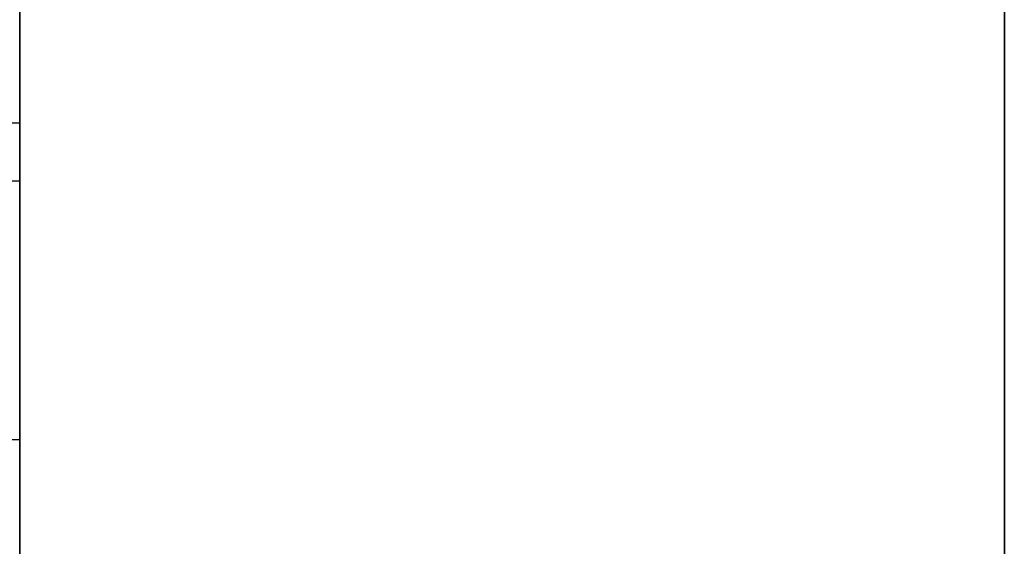
# Model space of a CAD drawing. Units: millimetres. Extents: x -532 to 578, y -2882 to -1217.
# Drawn here: x -496 to -482, y -2771 to -2763 of the extents above; entities that cross this region are included whole.
import ezdxf

# ---------------------------------------------------------------- set-up
doc = ezdxf.new("R2010")
doc.units = ezdxf.units.MM
doc.header["$MEASUREMENT"] = 0
doc.layers.get('0').update_dxf_attribs({"color": 8, "linetype": 'CONTINUOUS'})

# ---------------------------------------------------------------- blocks, each defined once
blk = doc.blocks.new('sgBrepBlock__593479568')
at = {"color": 0}
blk.add_polyline3d([(-533.99, -706.602, -213.246), (-533.99, -706.902, -212.937), (-533.99, -707.22, -212.646), (-533.99, -707.556, -212.376), (-533.99, -707.908, -212.127), (-533.99, -708.275, -211.9), (-533.99, -708.655, -211.696), (-533.99, -709.046, -211.516), (-533.99, -709.448, -211.36), (-533.99, -709.859, -211.229), (-533.99, -710.277, -211.124), (-533.99, -710.701, -211.045), (-533.99, -711.129, -210.992), (-533.99, -711.559, -210.965), (-533.99, -711.99, -210.965), (-533.99, -712.421, -210.992), (-533.99, -712.849, -211.045), (-533.99, -713.272, -211.124), (-533.99, -713.69, -211.229), (-533.99, -714.101, -211.36), (-533.99, -714.503, -211.516)], dxfattribs=at)
blk.add_spline([(-545.99, -709.096, -211.495), (-533.99, -709.096, -211.495)], degree=3, dxfattribs=at)
at = {"color": 0, "invisible_edges": 15}
for points in [[(-533.99, -706.602, -213.246), (-545.99, -706.602, -213.246), (-545.99, -707.556, -212.376)], [(-533.99, -707.556, -212.376), (-533.99, -706.602, -213.246), (-545.99, -707.556, -212.376)], [(-533.99, -707.556, -212.376), (-545.99, -707.556, -212.376), (-545.99, -708.655, -211.696)], [(-533.99, -708.655, -211.696), (-533.99, -707.556, -212.376), (-545.99, -708.655, -211.696)], [(-533.99, -708.655, -211.696), (-545.99, -708.655, -211.696), (-545.99, -709.859, -211.229)], [(-533.99, -709.859, -211.229), (-533.99, -708.655, -211.696), (-545.99, -709.859, -211.229)], [(-533.99, -709.859, -211.229), (-545.99, -709.859, -211.229), (-545.99, -711.129, -210.992)], [(-533.99, -711.129, -210.992), (-533.99, -709.859, -211.229), (-545.99, -711.129, -210.992)], [(-533.99, -711.129, -210.992), (-545.99, -711.129, -210.992), (-545.99, -712.421, -210.992)], [(-533.99, -712.421, -210.992), (-533.99, -711.129, -210.992), (-545.99, -712.421, -210.992)], [(-533.99, -712.421, -210.992), (-545.99, -712.421, -210.992), (-545.99, -713.69, -211.229)], [(-533.99, -713.69, -211.229), (-533.99, -712.421, -210.992), (-545.99, -713.69, -211.229)], [(-533.99, -713.69, -211.229), (-545.99, -713.69, -211.229), (-545.99, -714.895, -211.696)], [(-533.99, -714.895, -211.696), (-533.99, -713.69, -211.229), (-545.99, -714.895, -211.696)]]:
    blk.add_3dface(points, dxfattribs=at)
blk = doc.blocks.new('sgBrepBlock__593479744')
at = {"color": 0}
blk.add_polyline3d([(-533.99, -714.503, -119.592), (-533.99, -714.101, -119.436), (-533.99, -713.69, -119.305), (-533.99, -713.272, -119.2), (-533.99, -712.849, -119.121), (-533.99, -712.421, -119.068), (-533.99, -711.99, -119.041), (-533.99, -711.559, -119.041), (-533.99, -711.129, -119.068), (-533.99, -710.701, -119.121), (-533.99, -710.277, -119.2), (-533.99, -709.859, -119.305), (-533.99, -709.448, -119.436), (-533.99, -709.046, -119.592), (-533.99, -708.655, -119.772), (-533.99, -708.275, -119.976), (-533.99, -707.908, -120.203), (-533.99, -707.556, -120.452), (-533.99, -707.22, -120.722), (-533.99, -706.902, -121.013), (-533.99, -706.602, -121.322)], dxfattribs=at)
blk.add_spline([(-545.99, -709.096, -119.571), (-533.99, -709.096, -119.571)], degree=3, dxfattribs=at)
at = {"color": 0, "invisible_edges": 15}
for points in [[(-533.99, -706.602, -121.322), (-545.99, -706.602, -121.322), (-545.99, -707.556, -120.452)], [(-533.99, -707.556, -120.452), (-533.99, -706.602, -121.322), (-545.99, -707.556, -120.452)], [(-533.99, -707.556, -120.452), (-545.99, -707.556, -120.452), (-545.99, -708.655, -119.772)], [(-533.99, -708.655, -119.772), (-533.99, -707.556, -120.452), (-545.99, -708.655, -119.772)], [(-533.99, -708.655, -119.772), (-545.99, -708.655, -119.772), (-545.99, -709.859, -119.305)], [(-533.99, -709.859, -119.305), (-533.99, -708.655, -119.772), (-545.99, -709.859, -119.305)], [(-533.99, -709.859, -119.305), (-545.99, -709.859, -119.305), (-545.99, -711.129, -119.068)], [(-533.99, -711.129, -119.068), (-533.99, -709.859, -119.305), (-545.99, -711.129, -119.068)], [(-533.99, -711.129, -119.068), (-545.99, -711.129, -119.068), (-545.99, -712.421, -119.068)], [(-533.99, -712.421, -119.068), (-533.99, -711.129, -119.068), (-545.99, -712.421, -119.068)], [(-533.99, -712.421, -119.068), (-545.99, -712.421, -119.068), (-545.99, -713.69, -119.305)], [(-533.99, -713.69, -119.305), (-533.99, -712.421, -119.068), (-545.99, -713.69, -119.305)], [(-533.99, -713.69, -119.305), (-545.99, -713.69, -119.305), (-545.99, -714.895, -119.772)], [(-533.99, -714.895, -119.772), (-533.99, -713.69, -119.305), (-545.99, -714.895, -119.772)]]:
    blk.add_3dface(points, dxfattribs=at)
blk = doc.blocks.new('sgBrepBlock__593481328')
at = {"color": 0}
blk.add_polyline3d([(-533.99, -714.55, -477.962), (-533.99, -713.759, -477.899), (-533.99, -712.972, -477.807), (-533.99, -712.188, -477.685), (-533.99, -711.41, -477.533), (-533.99, -710.638, -477.352), (-533.99, -709.873, -477.142), (-533.99, -709.117, -476.904), (-533.99, -708.37, -476.637), (-533.99, -707.634, -476.342), (-533.99, -706.909, -476.019), (-533.99, -706.198, -475.669)], dxfattribs=at)
blk.add_spline([(-533.99, -708.277, -476.601), (-543.99, -708.277, -476.601)], degree=3, dxfattribs=at)
at = {"color": 0, "invisible_edges": 15}
for points in [[(-543.99, -705.374, -475.222), (-533.99, -705.374, -475.222), (-533.99, -708.708, -476.762)], [(-543.99, -708.708, -476.762), (-543.99, -705.374, -475.222), (-533.99, -708.708, -476.762)], [(-543.99, -712.259, -477.697), (-533.99, -708.708, -476.762), (-533.99, -712.259, -477.697)], [(-543.99, -712.259, -477.697), (-543.99, -708.708, -476.762), (-533.99, -708.708, -476.762)], [(-543.99, -715.919, -478), (-533.99, -712.259, -477.697), (-533.99, -715.919, -478)], [(-543.99, -715.919, -478), (-543.99, -712.259, -477.697), (-533.99, -712.259, -477.697)]]:
    blk.add_3dface(points, dxfattribs=at)
blk = doc.blocks.new('sgBrepBlock__593500512')
at = {"color": 0}
for p, q in [((-533.99, -815.813, -67), (-533.99, -355.813, -67)), ((-533.99, -448.313, -497), (-533.99, -741.782, -497))]:
    blk.add_line(p, q, dxfattribs=at)
for points in [[(-533.99, -706.631, -438.114), (-533.99, -707.484, -437.722), (-533.99, -708.355, -437.369), (-533.99, -709.24, -437.055), (-533.99, -710.138, -436.781), (-533.99, -711.048, -436.548), (-533.99, -711.967, -436.355), (-533.99, -712.894, -436.204), (-533.99, -713.827, -436.094), (-533.99, -714.764, -436.026)], [(-533.99, -714.55, -477.962), (-533.99, -713.759, -477.899), (-533.99, -712.972, -477.807), (-533.99, -712.188, -477.685), (-533.99, -711.41, -477.533), (-533.99, -710.638, -477.352), (-533.99, -709.873, -477.142), (-533.99, -709.117, -476.904), (-533.99, -708.37, -476.637), (-533.99, -707.634, -476.342), (-533.99, -706.909, -476.019), (-533.99, -706.198, -475.669)], [(-533.99, -714.503, -224.408), (-533.99, -714.101, -224.564), (-533.99, -713.69, -224.695), (-533.99, -713.272, -224.8), (-533.99, -712.849, -224.879), (-533.99, -712.421, -224.932), (-533.99, -711.99, -224.959), (-533.99, -711.559, -224.959), (-533.99, -711.129, -224.932), (-533.99, -710.701, -224.879), (-533.99, -710.277, -224.8), (-533.99, -709.859, -224.695), (-533.99, -709.448, -224.564), (-533.99, -709.046, -224.408), (-533.99, -708.655, -224.228), (-533.99, -708.275, -224.024), (-533.99, -707.908, -223.797), (-533.99, -707.556, -223.548), (-533.99, -707.22, -223.278), (-533.99, -706.902, -222.987), (-533.99, -706.602, -222.678)], [(-533.99, -706.602, -213.246), (-533.99, -706.902, -212.937), (-533.99, -707.22, -212.646), (-533.99, -707.556, -212.376), (-533.99, -707.908, -212.127), (-533.99, -708.275, -211.9), (-533.99, -708.655, -211.696), (-533.99, -709.046, -211.516), (-533.99, -709.448, -211.36), (-533.99, -709.859, -211.229), (-533.99, -710.277, -211.124), (-533.99, -710.701, -211.045), (-533.99, -711.129, -210.992), (-533.99, -711.559, -210.965), (-533.99, -711.99, -210.965), (-533.99, -712.421, -210.992), (-533.99, -712.849, -211.045), (-533.99, -713.272, -211.124), (-533.99, -713.69, -211.229), (-533.99, -714.101, -211.36), (-533.99, -714.503, -211.516)], [(-533.99, -714.503, -119.592), (-533.99, -714.101, -119.436), (-533.99, -713.69, -119.305), (-533.99, -713.272, -119.2), (-533.99, -712.849, -119.121), (-533.99, -712.421, -119.068), (-533.99, -711.99, -119.041), (-533.99, -711.559, -119.041), (-533.99, -711.129, -119.068), (-533.99, -710.701, -119.121), (-533.99, -710.277, -119.2), (-533.99, -709.859, -119.305), (-533.99, -709.448, -119.436), (-533.99, -709.046, -119.592), (-533.99, -708.655, -119.772), (-533.99, -708.275, -119.976), (-533.99, -707.908, -120.203), (-533.99, -707.556, -120.452), (-533.99, -707.22, -120.722), (-533.99, -706.902, -121.013), (-533.99, -706.602, -121.322)], [(-533.99, -706.602, -130.754), (-533.99, -706.902, -131.063), (-533.99, -707.22, -131.354), (-533.99, -707.556, -131.624), (-533.99, -707.908, -131.873), (-533.99, -708.275, -132.1), (-533.99, -708.655, -132.304), (-533.99, -709.046, -132.484), (-533.99, -709.448, -132.64), (-533.99, -709.859, -132.771), (-533.99, -710.277, -132.876), (-533.99, -710.701, -132.955), (-533.99, -711.129, -133.008), (-533.99, -711.559, -133.035), (-533.99, -711.99, -133.035), (-533.99, -712.421, -133.008), (-533.99, -712.849, -132.955), (-533.99, -713.272, -132.876), (-533.99, -713.69, -132.771), (-533.99, -714.101, -132.64), (-533.99, -714.503, -132.484)]]:
    blk.add_polyline3d(points, dxfattribs=at)
at = {"color": 0, "invisible_edges": 15}
for points in [[(-533.99, -448.313, -497), (-533.99, -741.782, -497), (-533.99, -483.313, -487)], [(-533.99, -483.313, -487), (-533.99, -741.782, -497), (-533.99, -640.813, -465.5)], [(-533.99, -610.159, -332.544), (-533.99, -705.416, -438.754), (-533.99, -708.761, -437.219)], [(-533.99, -610.899, -331.057), (-533.99, -610.159, -332.544), (-533.99, -708.761, -437.219)], [(-533.99, -650.813, -288.5), (-533.99, -610.899, -331.057), (-533.99, -708.761, -437.219)], [(-533.99, -619.205, -119.068), (-533.99, -620.497, -119.068), (-533.99, -815.813, -67)], [(-533.99, -620.497, -119.068), (-533.99, -621.767, -119.305), (-533.99, -815.813, -67)], [(-533.99, -621.767, -119.305), (-533.99, -708.655, -119.772), (-533.99, -709.859, -119.305)], [(-533.99, -621.767, -119.305), (-533.99, -622.971, -119.772), (-533.99, -708.655, -119.772)], [(-533.99, -621.767, -119.305), (-533.99, -709.859, -119.305), (-533.99, -815.813, -67)], [(-533.99, -622.971, -119.772), (-533.99, -624.069, -120.452), (-533.99, -708.655, -119.772)], [(-533.99, -624.069, -120.452), (-533.99, -669.324, -134.112), (-533.99, -707.556, -120.452)], [(-533.99, -624.069, -120.452), (-533.99, -707.556, -120.452), (-533.99, -708.655, -119.772)], [(-533.99, -640.813, -465.5), (-533.99, -725.813, -487), (-533.99, -642.764, -465.308)], [(-533.99, -640.813, -465.5), (-533.99, -741.782, -497), (-533.99, -725.813, -487)], [(-533.99, -642.764, -465.308), (-533.99, -725.813, -487), (-533.99, -705.374, -475.222)], [(-533.99, -647.884, -281.429), (-533.99, -649.128, -282.944), (-533.99, -707.556, -223.548)], [(-533.99, -706.602, -222.678), (-533.99, -647.884, -281.429), (-533.99, -707.556, -223.548)], [(-533.99, -649.128, -282.944), (-533.99, -650.052, -284.673), (-533.99, -708.655, -224.228)], [(-533.99, -707.556, -223.548), (-533.99, -649.128, -282.944), (-533.99, -708.655, -224.228)], [(-533.99, -709.859, -224.695), (-533.99, -650.052, -284.673), (-533.99, -650.621, -286.549)], [(-533.99, -708.655, -224.228), (-533.99, -650.052, -284.673), (-533.99, -709.859, -224.695)], [(-533.99, -711.129, -224.932), (-533.99, -650.621, -286.549), (-533.99, -650.813, -288.5)], [(-533.99, -709.859, -224.695), (-533.99, -650.621, -286.549), (-533.99, -711.129, -224.932)], [(-533.99, -650.813, -288.5), (-533.99, -742.103, -436.33), (-533.99, -745.813, -436)], [(-533.99, -650.813, -288.5), (-533.99, -719.655, -436.355), (-533.99, -742.103, -436.33)], [(-533.99, -650.813, -288.5), (-533.99, -708.761, -437.219), (-533.99, -712.323, -436.292)], [(-533.99, -650.813, -288.5), (-533.99, -712.323, -436.292), (-533.99, -715.992, -436.001)], [(-533.99, -650.813, -288.5), (-533.99, -715.992, -436.001), (-533.99, -719.655, -436.355)], [(-533.99, -713.69, -224.695), (-533.99, -650.813, -288.5), (-533.99, -745.813, -436)], [(-533.99, -712.421, -224.932), (-533.99, -650.813, -288.5), (-533.99, -713.69, -224.695)], [(-533.99, -711.129, -224.932), (-533.99, -650.813, -288.5), (-533.99, -712.421, -224.932)], [(-533.99, -669.324, -134.112), (-533.99, -706.602, -121.322), (-533.99, -707.556, -120.452)], [(-533.99, -693.932, -197.634), (-533.99, -706.602, -213.246), (-533.99, -707.556, -212.376)], [(-533.99, -693.932, -197.634), (-533.99, -707.556, -212.376), (-533.99, -708.655, -211.696)], [(-533.99, -698.164, -192.031), (-533.99, -693.932, -197.634), (-533.99, -708.655, -211.696)], [(-533.99, -693.932, -146.366), (-533.99, -698.164, -151.969), (-533.99, -708.655, -132.304)], [(-533.99, -707.556, -131.624), (-533.99, -693.932, -146.366), (-533.99, -708.655, -132.304)], [(-533.99, -706.602, -130.754), (-533.99, -693.932, -146.366), (-533.99, -707.556, -131.624)], [(-533.99, -698.164, -192.031), (-533.99, -708.655, -211.696), (-533.99, -709.859, -211.229)], [(-533.99, -698.164, -192.031), (-533.99, -709.859, -211.229), (-533.99, -711.129, -210.992)], [(-533.99, -698.164, -192.031), (-533.99, -711.129, -210.992), (-533.99, -712.421, -210.992)], [(-533.99, -701.293, -185.745), (-533.99, -698.164, -192.031), (-533.99, -712.421, -210.992)], [(-533.99, -712.421, -133.008), (-533.99, -698.164, -151.969), (-533.99, -701.293, -158.255)], [(-533.99, -711.129, -133.008), (-533.99, -698.164, -151.969), (-533.99, -712.421, -133.008)], [(-533.99, -709.859, -132.771), (-533.99, -698.164, -151.969), (-533.99, -711.129, -133.008)], [(-533.99, -708.655, -132.304), (-533.99, -698.164, -151.969), (-533.99, -709.859, -132.771)], [(-533.99, -701.293, -185.745), (-533.99, -712.421, -210.992), (-533.99, -713.69, -211.229)], [(-533.99, -701.293, -185.745), (-533.99, -713.69, -211.229), (-533.99, -714.895, -211.696)], [(-533.99, -703.215, -178.992), (-533.99, -701.293, -185.745), (-533.99, -714.895, -211.696)], [(-533.99, -714.895, -132.304), (-533.99, -701.293, -158.255), (-533.99, -703.215, -165.008)], [(-533.99, -713.69, -132.771), (-533.99, -701.293, -158.255), (-533.99, -714.895, -132.304)], [(-533.99, -712.421, -133.008), (-533.99, -701.293, -158.255), (-533.99, -713.69, -132.771)], [(-533.99, -703.215, -178.992), (-533.99, -714.895, -211.696), (-533.99, -715.993, -212.376)], [(-533.99, -703.215, -178.992), (-533.99, -715.993, -212.376), (-533.99, -716.948, -213.246)], [(-533.99, -703.863, -172), (-533.99, -703.215, -178.992), (-533.99, -716.948, -213.246)], [(-533.99, -716.948, -130.754), (-533.99, -703.215, -165.008), (-533.99, -703.863, -172)], [(-533.99, -715.993, -131.624), (-533.99, -703.215, -165.008), (-533.99, -716.948, -130.754)], [(-533.99, -714.895, -132.304), (-533.99, -703.215, -165.008), (-533.99, -715.993, -131.624)], [(-533.99, -703.863, -172), (-533.99, -717.726, -214.277), (-533.99, -815.813, -117)], [(-533.99, -703.863, -172), (-533.99, -716.948, -213.246), (-533.99, -717.726, -214.277)], [(-533.99, -717.726, -129.723), (-533.99, -716.948, -130.754), (-533.99, -703.863, -172)], [(-533.99, -717.726, -129.723), (-533.99, -703.863, -172), (-533.99, -815.813, -117)], [(-533.99, -705.374, -475.222), (-533.99, -725.813, -487), (-533.99, -708.708, -476.762)], [(-533.99, -708.708, -476.762), (-533.99, -725.813, -487), (-533.99, -712.259, -477.697)], [(-533.99, -709.859, -119.305), (-533.99, -711.129, -119.068), (-533.99, -815.813, -67)], [(-533.99, -711.129, -119.068), (-533.99, -712.421, -119.068), (-533.99, -815.813, -67)], [(-533.99, -712.259, -477.697), (-533.99, -725.813, -487), (-533.99, -715.919, -478)], [(-533.99, -712.421, -119.068), (-533.99, -713.69, -119.305), (-533.99, -815.813, -67)], [(-533.99, -713.69, -119.305), (-533.99, -714.895, -119.772), (-533.99, -815.813, -67)], [(-533.99, -713.69, -224.695), (-533.99, -745.813, -436), (-533.99, -714.895, -224.228)]]:
    blk.add_3dface(points, dxfattribs=at)
blk = doc.blocks.new('sgBrepBlock__593503680')
at = {"color": 0}
for p, q in [((-519.99, -815.813, -497), (-519.99, 663.774, -497)), ((-533.99, -448.313, -497), (-533.99, -741.782, -497))]:
    blk.add_line(p, q, dxfattribs=at)
at = {"color": 0, "invisible_edges": 15}
for points in [[(-527.662, -744.581, -497), (-519.99, 663.774, -497), (-533.99, -448.313, -497)], [(-527.509, -745.398, -497), (-519.99, 663.774, -497), (-527.662, -744.581, -497)], [(-519.99, -815.813, -497), (-519.99, 663.774, -497), (-527.509, -745.398, -497)], [(-531.163, -741.389, -497), (-533.99, -448.313, -497), (-531.99, -741.313, -497)], [(-530.364, -741.617, -497), (-533.99, -448.313, -497), (-531.163, -741.389, -497)], [(-529.621, -741.987, -497), (-533.99, -448.313, -497), (-530.364, -741.617, -497)], [(-528.958, -742.487, -497), (-533.99, -448.313, -497), (-529.621, -741.987, -497)], [(-533.99, -448.313, -497), (-533.99, -741.782, -497), (-533.35, -741.523, -497)], [(-533.99, -448.313, -497), (-533.35, -741.523, -497), (-532.678, -741.366, -497)], [(-533.99, -448.313, -497), (-532.678, -741.366, -497), (-531.99, -741.313, -497)], [(-528.399, -743.101, -497), (-533.99, -448.313, -497), (-528.958, -742.487, -497)], [(-527.962, -743.807, -497), (-533.99, -448.313, -497), (-528.399, -743.101, -497)], [(-527.662, -744.581, -497), (-533.99, -448.313, -497), (-527.962, -743.807, -497)]]:
    blk.add_3dface(points, dxfattribs=at)
blk = doc.blocks.new('sgBrepBlock__593503856')
at = {"color": 0}
for p, q in [((-519.99, 663.774, -547), (-519.99, -815.813, -547)), ((-519.99, -815.813, -497), (-519.99, 663.774, -497))]:
    blk.add_line(p, q, dxfattribs=at)
at = {"color": 0, "invisible_edges": 15}
for points in [[(-519.99, 663.774, -497), (-519.99, -815.813, -547), (-519.99, -815.813, -497)], [(-519.99, 663.774, -497), (-519.99, 663.774, -547), (-519.99, -815.813, -547)]]:
    blk.add_3dface(points, dxfattribs=at)
blk = doc.blocks.new('sgBrepBlock__593507200')
at = {"color": 0}
blk.add_line((-519.99, 663.774, -547), (-519.99, -815.813, -547), dxfattribs=at)
at = {"color": 0, "invisible_edges": 15}
for points in [[(-519.99, 663.774, -547), (-557.99, -741.313, -547), (-569.99, 664.187, -547)], [(-519.99, 663.774, -547), (-531.99, -741.313, -547), (-557.99, -741.313, -547)], [(-519.99, 663.774, -547), (-531.163, -741.389, -547), (-531.99, -741.313, -547)], [(-519.99, 663.774, -547), (-530.364, -741.617, -547), (-531.163, -741.389, -547)], [(-519.99, 663.774, -547), (-529.621, -741.987, -547), (-530.364, -741.617, -547)], [(-519.99, 663.774, -547), (-528.958, -742.487, -547), (-529.621, -741.987, -547)], [(-519.99, 663.774, -547), (-528.399, -743.101, -547), (-528.958, -742.487, -547)], [(-519.99, 663.774, -547), (-527.962, -743.807, -547), (-528.399, -743.101, -547)], [(-519.99, 663.774, -547), (-527.662, -744.581, -547), (-527.962, -743.807, -547)], [(-519.99, 663.774, -547), (-527.509, -745.398, -547), (-527.662, -744.581, -547)], [(-519.99, 663.774, -547), (-519.99, -815.813, -547), (-527.509, -746.228, -547)], [(-519.99, 663.774, -547), (-527.509, -746.228, -547), (-527.509, -745.398, -547)]]:
    blk.add_3dface(points, dxfattribs=at)
blk = doc.blocks.new('sgBrepBlock__593508784')
at = {"color": 0}
blk.add_polyline3d([(-533.99, -706.631, -438.114), (-533.99, -707.484, -437.722), (-533.99, -708.355, -437.369), (-533.99, -709.24, -437.055), (-533.99, -710.138, -436.781), (-533.99, -711.048, -436.548), (-533.99, -711.967, -436.355), (-533.99, -712.894, -436.204), (-533.99, -713.827, -436.094), (-533.99, -714.764, -436.026)], dxfattribs=at)
blk.add_spline([(-533.99, -712.778, -436.22), (-543.99, -712.778, -436.22)], degree=3, dxfattribs=at)
at = {"color": 0, "invisible_edges": 15}
for points in [[(-543.99, -705.416, -438.754), (-533.99, -708.761, -437.219), (-533.99, -705.416, -438.754)], [(-543.99, -705.416, -438.754), (-543.99, -708.761, -437.219), (-533.99, -708.761, -437.219)], [(-543.99, -708.761, -437.219), (-533.99, -712.323, -436.292), (-533.99, -708.761, -437.219)], [(-543.99, -708.761, -437.219), (-543.99, -712.323, -436.292), (-533.99, -712.323, -436.292)], [(-543.99, -712.323, -436.292), (-533.99, -715.992, -436.001), (-533.99, -712.323, -436.292)], [(-543.99, -712.323, -436.292), (-543.99, -715.992, -436.001), (-533.99, -715.992, -436.001)]]:
    blk.add_3dface(points, dxfattribs=at)
blk = doc.blocks.new('sgBrepBlock__593510896')
at = {"color": 0}
blk.add_line((-533.99, -815.813, -67), (-533.99, -355.813, -67), dxfattribs=at)
at = {"color": 0, "invisible_edges": 15}
for points in [[(-533.99, -815.813, -67), (-533.99, -355.813, -67), (-543.99, -355.813, -67)], [(-543.99, -825.813, -67), (-533.99, -815.813, -67), (-543.99, -355.813, -67)]]:
    blk.add_3dface(points, dxfattribs=at)
blk = doc.blocks.new('sgBrepBlock__593519168')
at = {"color": 0}
blk.add_polyline3d([(-533.99, -706.602, -130.754), (-533.99, -706.902, -131.063), (-533.99, -707.22, -131.354), (-533.99, -707.556, -131.624), (-533.99, -707.908, -131.873), (-533.99, -708.275, -132.1), (-533.99, -708.655, -132.304), (-533.99, -709.046, -132.484), (-533.99, -709.448, -132.64), (-533.99, -709.859, -132.771), (-533.99, -710.277, -132.876), (-533.99, -710.701, -132.955), (-533.99, -711.129, -133.008), (-533.99, -711.559, -133.035), (-533.99, -711.99, -133.035), (-533.99, -712.421, -133.008), (-533.99, -712.849, -132.955), (-533.99, -713.272, -132.876), (-533.99, -713.69, -132.771), (-533.99, -714.101, -132.64), (-533.99, -714.503, -132.484)], dxfattribs=at)
blk.add_spline([(-545.99, -709.096, -132.505), (-533.99, -709.096, -132.505)], degree=3, dxfattribs=at)
at = {"color": 0, "invisible_edges": 15}
for points in [[(-533.99, -706.602, -130.754), (-545.99, -707.556, -131.624), (-545.99, -706.602, -130.754)], [(-533.99, -706.602, -130.754), (-533.99, -707.556, -131.624), (-545.99, -707.556, -131.624)], [(-533.99, -708.655, -132.304), (-545.99, -708.655, -132.304), (-545.99, -707.556, -131.624)], [(-533.99, -707.556, -131.624), (-533.99, -708.655, -132.304), (-545.99, -707.556, -131.624)], [(-533.99, -708.655, -132.304), (-545.99, -709.859, -132.771), (-545.99, -708.655, -132.304)], [(-533.99, -708.655, -132.304), (-533.99, -709.859, -132.771), (-545.99, -709.859, -132.771)], [(-533.99, -711.129, -133.008), (-545.99, -711.129, -133.008), (-545.99, -709.859, -132.771)], [(-533.99, -709.859, -132.771), (-533.99, -711.129, -133.008), (-545.99, -709.859, -132.771)], [(-533.99, -711.129, -133.008), (-545.99, -712.421, -133.008), (-545.99, -711.129, -133.008)], [(-533.99, -711.129, -133.008), (-533.99, -712.421, -133.008), (-545.99, -712.421, -133.008)], [(-533.99, -713.69, -132.771), (-545.99, -713.69, -132.771), (-545.99, -712.421, -133.008)], [(-533.99, -712.421, -133.008), (-533.99, -713.69, -132.771), (-545.99, -712.421, -133.008)], [(-533.99, -714.895, -132.304), (-545.99, -714.895, -132.304), (-545.99, -713.69, -132.771)], [(-533.99, -713.69, -132.771), (-533.99, -714.895, -132.304), (-545.99, -713.69, -132.771)]]:
    blk.add_3dface(points, dxfattribs=at)
blk = doc.blocks.new('sgBrepBlock__593519344')
at = {"color": 0}
blk.add_polyline3d([(-533.99, -714.503, -224.408), (-533.99, -714.101, -224.564), (-533.99, -713.69, -224.695), (-533.99, -713.272, -224.8), (-533.99, -712.849, -224.879), (-533.99, -712.421, -224.932), (-533.99, -711.99, -224.959), (-533.99, -711.559, -224.959), (-533.99, -711.129, -224.932), (-533.99, -710.701, -224.879), (-533.99, -710.277, -224.8), (-533.99, -709.859, -224.695), (-533.99, -709.448, -224.564), (-533.99, -709.046, -224.408), (-533.99, -708.655, -224.228), (-533.99, -708.275, -224.024), (-533.99, -707.908, -223.797), (-533.99, -707.556, -223.548), (-533.99, -707.22, -223.278), (-533.99, -706.902, -222.987), (-533.99, -706.602, -222.678)], dxfattribs=at)
blk.add_spline([(-545.99, -709.096, -224.429), (-533.99, -709.096, -224.429)], degree=3, dxfattribs=at)
at = {"color": 0, "invisible_edges": 15}
for points in [[(-533.99, -707.556, -223.548), (-545.99, -707.556, -223.548), (-545.99, -706.602, -222.678)], [(-533.99, -706.602, -222.678), (-533.99, -707.556, -223.548), (-545.99, -706.602, -222.678)], [(-533.99, -708.655, -224.228), (-545.99, -708.655, -224.228), (-545.99, -707.556, -223.548)], [(-533.99, -707.556, -223.548), (-533.99, -708.655, -224.228), (-545.99, -707.556, -223.548)], [(-533.99, -709.859, -224.695), (-545.99, -709.859, -224.695), (-545.99, -708.655, -224.228)], [(-533.99, -708.655, -224.228), (-533.99, -709.859, -224.695), (-545.99, -708.655, -224.228)], [(-533.99, -711.129, -224.932), (-545.99, -711.129, -224.932), (-545.99, -709.859, -224.695)], [(-533.99, -709.859, -224.695), (-533.99, -711.129, -224.932), (-545.99, -709.859, -224.695)], [(-533.99, -711.129, -224.932), (-545.99, -712.421, -224.932), (-545.99, -711.129, -224.932)], [(-533.99, -711.129, -224.932), (-533.99, -712.421, -224.932), (-545.99, -712.421, -224.932)], [(-533.99, -712.421, -224.932), (-545.99, -713.69, -224.695), (-545.99, -712.421, -224.932)], [(-533.99, -712.421, -224.932), (-533.99, -713.69, -224.695), (-545.99, -713.69, -224.695)], [(-533.99, -713.69, -224.695), (-545.99, -714.895, -224.228), (-545.99, -713.69, -224.695)], [(-533.99, -713.69, -224.695), (-533.99, -714.895, -224.228), (-545.99, -714.895, -224.228)]]:
    blk.add_3dface(points, dxfattribs=at)
blk = doc.blocks.new('sgBrepBlock_LV_DN65_2_195596800')
at = {"color": 0}
for name in ['sgBrepBlock__593503680', 'sgBrepBlock__593507200', 'sgBrepBlock__593503856', 'sgBrepBlock__593500512', 'sgBrepBlock__593510896', 'sgBrepBlock__593481328', 'sgBrepBlock__593508784', 'sgBrepBlock__593479568', 'sgBrepBlock__593479744', 'sgBrepBlock__593519168', 'sgBrepBlock__593519344']:
    blk.add_blockref(name, (0, 0), dxfattribs=at)

msp = doc.modelspace()

# ---------------------------------------------------------------- block references
at = {"color": 0}
msp.add_blockref('sgBrepBlock_LV_DN65_2_195596800', (38.117, -2056.555), dxfattribs=at)

doc.saveas('drawing.dxf')
